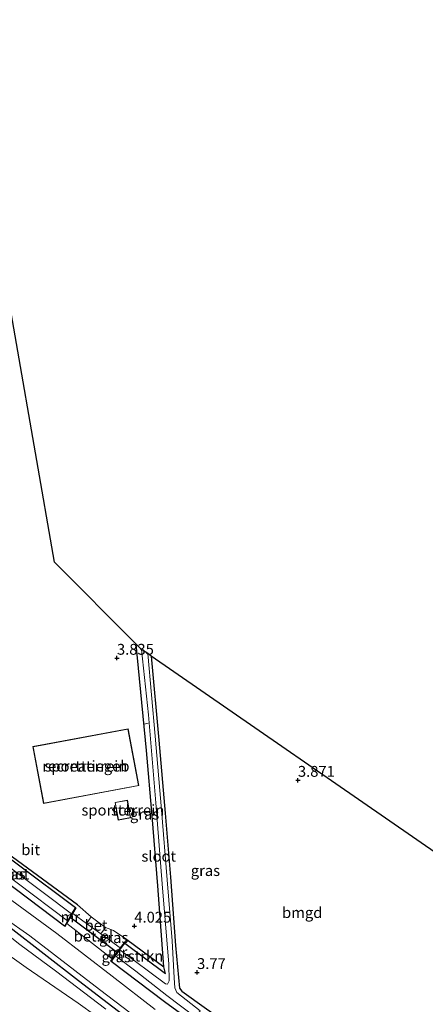
# Model space of a CAD drawing. Units: metres. Extents: x 149990 to 160008, y 437498 to 443753.
# Drawn here: x 153114 to 153208, y 440866 to 441093 of the extents above; entities that cross this region are included whole.
import ezdxf
from ezdxf.enums import TextEntityAlignment as Align

# ---------------------------------------------------------------- set-up
doc = ezdxf.new("R2010")
doc.units = ezdxf.units.M
doc.linetypes.add('IE-TERREINAFSCHEIDING', pattern=[10, 8, -2])
doc.layers.get('0').update_dxf_attribs({"lineweight": 25})
for name, color, linetype, lineweight in [('B-ME-AL-OVERIG-L-B1', 7, 'Continuous', 18), ('B-ME-GR-BOMENRIJ-L-B1', 10, 'Continuous', 25), ('B-ME-GR-STRUIKEN-GV-B6', 93, 'Continuous', 18), ('B-ME-GW-HOOGTEPUNT-S-B1', 10, 'Continuous', 25), ('B-ME-GW-INSTEEKWATERGANG-L-B1', 10, 'Continuous', 25), ('B-ME-GW-KRUINLIJN-L-B1', 93, 'Continuous', 18), ('B-ME-GW-TEENLIJN-L-B1', 93, 'Continuous', 18), ('B-ME-IE-GRASLAND-GV-B6', 93, 'Continuous', 18), ('B-ME-IE-GRONDWERKLIJN-GROND_INGERICHT-GV-B6', 253, 'Continuous', 18), ('B-ME-IE-TERREINAFSCHEIDING-DOORGANG-L-B1', 8, 'IE-TERREINAFSCHEIDING-KUNSTMATIG-OPEN', 18), ('B-ME-IE-TERREINAFSCHEIDING-HAAG-L-B1', 10, 'Continuous', 25), ('B-ME-IE-TERREINAFSCHEIDING-HAAGRASTER-L-B1', 10, 'Continuous', 25), ('B-ME-IE-TERREINAFSCHEIDING-RASTERHEKWERK-L-B1', 8, 'IE-TERREINAFSCHEIDING', 18), ('B-ME-KG-KADASTRAAL-DAKRAND-L-B1', 13, 'Continuous', 18), ('B-ME-KG-KADASTRAAL-OPNAMEDTMGRENS-L-B1', 10, 'Continuous', 25), ('B-ME-KW-DUIKER-L-B1', 10, 'Continuous', 25), ('B-ME-MW-MUUR-GV-B6', 8, 'IE-TERREINAFSCHEIDING-KUNSTMATIG', 18), ('B-ME-OG-BEBOUWING-GV-B6', 173, 'Continuous', 18), ('B-ME-OG-WATER-GV-B6', 153, 'Continuous', 18), ('B-ME-VH-VERH_SOORT-BETON-OVERIG-GV-B6', 8, 'IE-TERREINAFSCHEIDING-NATUURLIJK-HOUTWAL', 18), ('B-ME-VH-VERH_SOORT-BITUMEN-GV-B6', 8, 'IE-TERREINAFSCHEIDING-NATUURLIJK-HOUTWAL', 18), ('B-ME-VH-VERH_SOORT-GV-B6', 8, 'Continuous', 18)]:
    doc.layers.add(name, color=color, linetype=linetype, lineweight=lineweight)
doc.styles.add('NLCS-ISO', font='NLCS-ISO.TTF')
doc.linetypes.add('IE-TERREINAFSCHEIDING-KUNSTMATIG', pattern='A,4,[82,NLCS.SHX,S=0.75,R=90,X=0,Y=0],4,-2', length=10)
doc.linetypes.add('IE-TERREINAFSCHEIDING-KUNSTMATIG-OPEN', pattern='A,7,-1.5,[67,NLCS.SHX,S=0.75,R=0,X=0,Y=0],-1.5', length=10)
doc.linetypes.add('IE-TERREINAFSCHEIDING-NATUURLIJK-HOUTWAL', pattern='A,7,-1.5,[67,NLCS.SHX,S=0.75,R=45,X=0,Y=0],-1.5,7,-1.5,[70,NLCS.SHX,S=0.75,R=0,X=0,Y=0],-1.5', length=20)

# ---------------------------------------------------------------- blocks, each defined once
blk = doc.blocks.new('hoogtepunt')
for p, q in [((-0.5, 0), (0.5, 0)), ((0, 0.5), (0, -0.5))]:
    blk.add_line(p, q)

msp = doc.modelspace()

# ---------------------------------------------------------------- linework, layer by layer
at = {"layer": 'B-ME-AL-OVERIG-L-B1'}
msp.add_line((153144.14, 440930.48, 3.72), (153143.23, 440930.23, 3.78), dxfattribs=at)
at = {"layer": 'B-ME-GR-BOMENRIJ-L-B1'}
msp.add_polyline3d([(153212.1, 440814.21, 4.54), (153194.99, 440824.99, 4.41), (153168.99, 440841.25, 4.39), (153152.34, 440852.76, 4.39), (153143.88, 440858.9, 4.4), (153128.04, 440871.04, 4.49), (153112.19, 440883.31, 4.45)], dxfattribs=at)
at = {"layer": 'B-ME-GR-STRUIKEN-GV-B6'}
msp.add_polyline3d([(153138.58, 440879.81, 4.01), (153139.16, 440880.57, 4.2), (153147.76, 440874.28, 4.01), (153148.09, 440872.71, 4), (153138.74, 440879.69, 4.01), (153138.58, 440879.81, 4.01)], dxfattribs=at)
at = {"layer": 'B-ME-GW-INSTEEKWATERGANG-L-B1'}
for points in [[(153138.74, 440879.69, 4.01), (153148.09, 440872.71, 4), (153147.76, 440874.28, 4.01), (153146.39, 440892.92, 4.01), (153145.02, 440909.07, 4.14), (153143.71, 440924.13, 4.12), (153141.36, 440948.71, 4)], [(153144.82, 440945.95, 3.57), (153146.61, 440926.52, 3.57), (153148.02, 440909.67, 3.59), (153149.31, 440894.94, 3.6), (153150.44, 440879.15, 3.6), (153151.38, 440869.36, 3.75), (153151.87, 440868.66, 3.79), (153157.59, 440864.59, 3.79), (153167.05, 440857.99, 3.75), (153174.34, 440853.1, 3.83), (153178.11, 440850.87, 3.96), (153179.14, 440850.04, 4.07), (153179.07, 440848.13, 3.98), (153178.42, 440847.27, 4.16), (153177.75, 440846.54, 4.17), (153176.76, 440846.41, 4.17), (153170.99, 440849.86, 4.09), (153158.69, 440858.35, 4.07), (153147.9, 440866.15, 4.03), (153135.56, 440875.47, 4.01)], [(153124.79, 440883.67, 4.01), (153113.69, 440892.03, 4.01), (153100.35, 440901.98, 4.01), (153097.7, 440904.15, 4.01), (153097.58, 440904.82, 4.01), (153097.87, 440905.9, 3.97), (153098.61, 440906.87, 3.97), (153099.33, 440907.45, 3.97), (153100.96, 440907.66, 4.06), (153127.33, 440887.96, 3.99)]]:
    msp.add_polyline3d(points, dxfattribs=at)
at = {"layer": 'B-ME-GW-KRUINLIJN-L-B1'}
msp.add_polyline3d([(153059.94, 440887.12, 7.76), (153069.87, 440883.48, 7.57), (153075.63, 440880.43, 7.37), (153081.14, 440878.28, 7.32), (153087.78, 440876.76, 7.28), (153092.48, 440876.64, 7.17), (153096.57, 440877.11, 7.02), (153100.2, 440878.48, 6.81), (153105.04, 440880, 6.42), (153106.21, 440880.27, 6.36), (153106.82, 440880.2, 6.36), (153109.2, 440878.83, 6.32), (153115.98, 440874.12, 6.14), (153127.93, 440865.85, 5.79), (153136.1, 440860.05, 5.58)], dxfattribs=at)
at = {"layer": 'B-ME-GW-TEENLIJN-L-B1'}
msp.add_polyline3d([(153059.94, 440887.12, 7.76), (153066.74, 440885.66, 7.39), (153073.9, 440882.97, 6.98), (153081.64, 440880.32, 6.39), (153086.36, 440879.39, 6.12), (153088.31, 440879.38, 5.87), (153090.91, 440879.57, 5.73), (153093.96, 440880.12, 5.52), (153097.31, 440881.05, 5.19), (153102.02, 440882.63, 4.81), (153106.12, 440883.95, 4.56), (153106.99, 440883.98, 4.56), (153108.33, 440883.9, 4.43), (153109.17, 440883.71, 4.39), (153109.76, 440883.47, 4.38), (153110.35, 440882.98, 4.37), (153111.48, 440881.81, 4.37), (153114.45, 440879.39, 4.29), (153122.72, 440873.33, 4.4), (153134.36, 440864.5, 4.41)], dxfattribs=at)
at = {"layer": 'B-ME-IE-GRASLAND-GV-B6'}
for points in [[(153142.58, 440947.49, 2.79), (153144.2, 440932.38, 2.79), (153145.87, 440912.09, 2.79), (153147.35, 440893.39, 2.79), (153148.9, 440874.86, 2.79), (153148.98, 440871.03, 2.79), (153148.57, 440870.24, 2.79), (153148.09, 440870.35, 2.79), (153137.6, 440878.17, 2.79), (153138.74, 440879.69, 4.01), (153148.09, 440872.71, 4), (153147.76, 440874.28, 4.01), (153146.39, 440892.92, 4.01), (153145.02, 440909.07, 4.14), (153143.71, 440924.13, 4.12), (153141.36, 440948.71, 4), (153142.58, 440947.49, 2.79)], [(153156.14, 440864.12, 2.88), (153150.72, 440868.35, 2.88), (153150.26, 440869.37, 2.85), (153150.12, 440871.7, 2.83), (153149.64, 440880.27, 2.79), (153148.54, 440894.34, 2.79), (153147.2, 440910.49, 2.79), (153145.72, 440927.44, 2.79), (153144.02, 440946.51, 2.79), (153144.82, 440945.95, 3.57)], [(153144.82, 440945.95, 3.57), (153146.61, 440926.52, 3.57), (153148.02, 440909.67, 3.59), (153149.31, 440894.94, 3.6), (153150.44, 440879.15, 3.6), (153151.38, 440869.36, 3.75), (153151.87, 440868.66, 3.79), (153157.59, 440864.59, 3.79)], [(153145.77, 440864.4, 4.25), (153135.78, 440872.09, 4.24), (153123, 440881.96, 4.14), (153110.36, 440891.25, 4.14), (153095.12, 440902.74, 4.14), (153093.6, 440903.81, 4.2), (153097.88, 440910.46, 4.49), (153098.39, 440910.1, 4.5), (153127.83, 440888.54, 4.39), (153130.95, 440885.81, 4.18), (153129.88, 440884.27, 4), (153126.73, 440886.55, 4), (153127.5, 440887.86, 3.99), (153127.33, 440887.96, 3.99)], [(153127.33, 440887.96, 3.99), (153126.43, 440886.45, 2.79), (153120.15, 440891.17, 2.79), (153107.72, 440900.49, 2.79), (153099.75, 440906.38, 2.79), (153099.32, 440906.05, 2.79), (153098.81, 440905.18, 2.79), (153099.33, 440904.66, 2.79), (153113.89, 440893.62, 2.79), (153125.49, 440884.87, 2.79), (153124.79, 440883.67, 4.01), (153113.69, 440892.03, 4.01), (153100.35, 440901.98, 4.01), (153097.7, 440904.15, 4.01), (153097.58, 440904.82, 4.01), (153097.87, 440905.9, 3.97), (153098.61, 440906.87, 3.97), (153099.33, 440907.45, 3.97), (153100.96, 440907.66, 4.06), (153127.33, 440887.96, 3.99)], [(153127.33, 440887.96, 3.99), (153100.96, 440907.66, 4.06), (153099.33, 440907.45, 3.97), (153098.61, 440906.87, 3.97), (153097.87, 440905.9, 3.97), (153097.58, 440904.82, 4.01), (153097.7, 440904.15, 4.01), (153100.35, 440901.98, 4.01), (153113.69, 440892.03, 4.01), (153124.79, 440883.67, 4.01), (153124.96, 440883.57, 4.01), (153125.35, 440884.23, 4.01), (153135.8, 440876.11, 4.01), (153135.4, 440875.59, 4.01), (153135.56, 440875.47, 4.01), (153147.9, 440866.15, 4.03), (153158.69, 440858.35, 4.07)], [(153059.94, 440887.12, 7.76), (153066.74, 440885.66, 7.39), (153073.9, 440882.97, 6.98), (153081.64, 440880.32, 6.39), (153086.36, 440879.39, 6.12), (153088.31, 440879.38, 5.87), (153090.91, 440879.57, 5.73), (153093.96, 440880.12, 5.52), (153097.31, 440881.05, 5.19), (153102.02, 440882.63, 4.81), (153106.12, 440883.95, 4.56), (153106.99, 440883.98, 4.56), (153108.33, 440883.9, 4.43), (153109.17, 440883.71, 4.39), (153109.76, 440883.47, 4.38), (153110.35, 440882.98, 4.37), (153111.48, 440881.81, 4.37), (153114.45, 440879.39, 4.29), (153122.72, 440873.33, 4.4), (153134.36, 440864.5, 4.41)], [(153136.1, 440860.05, 5.58), (153127.93, 440865.85, 5.79), (153115.98, 440874.12, 6.14), (153109.2, 440878.83, 6.32), (153106.82, 440880.2, 6.36), (153106.21, 440880.27, 6.36), (153105.04, 440880, 6.42), (153100.2, 440878.48, 6.81), (153096.57, 440877.11, 7.02), (153092.48, 440876.64, 7.17), (153087.78, 440876.76, 7.28), (153081.14, 440878.28, 7.32), (153075.63, 440880.43, 7.37), (153069.87, 440883.48, 7.57), (153059.94, 440887.12, 7.76)], [(153059.94, 440887.12, 7.76), (153069.87, 440883.48, 7.57), (153075.63, 440880.43, 7.37), (153081.14, 440878.28, 7.32), (153087.78, 440876.76, 7.28), (153092.48, 440876.64, 7.17), (153096.57, 440877.11, 7.02), (153100.2, 440878.48, 6.81), (153105.04, 440880, 6.42), (153106.21, 440880.27, 6.36), (153106.82, 440880.2, 6.36), (153109.2, 440878.83, 6.32), (153115.98, 440874.12, 6.14), (153127.93, 440865.85, 5.79), (153136.1, 440860.05, 5.58)], [(153134.36, 440864.5, 4.41), (153122.72, 440873.33, 4.4), (153114.45, 440879.39, 4.29), (153111.48, 440881.81, 4.37), (153110.35, 440882.98, 4.37), (153109.76, 440883.47, 4.38), (153109.17, 440883.71, 4.39), (153108.33, 440883.9, 4.43), (153106.99, 440883.98, 4.56), (153106.12, 440883.95, 4.56), (153102.02, 440882.63, 4.81), (153097.31, 440881.05, 5.19), (153093.96, 440880.12, 5.52), (153090.91, 440879.57, 5.73), (153088.31, 440879.38, 5.87), (153086.36, 440879.39, 6.12), (153081.64, 440880.32, 6.39), (153073.9, 440882.97, 6.98), (153066.74, 440885.66, 7.39), (153059.94, 440887.12, 7.76)], [(153110.88, 440885.56, 4.17), (153116.81, 440881.44, 4.28), (153132.88, 440869, 4.28), (153147.06, 440858.28, 4.28), (153161.94, 440847.75, 4.28), (153176.45, 440838.17, 4.28), (153191.12, 440829.1, 4.27), (153206.23, 440819.5, 4.08), (153219.64, 440811.18, 4.17)], [(153137.69, 440878.63, 4.01), (153133.18, 440881.88, 4), (153134.26, 440883.35, 4.19), (153136.11, 440882.64, 4.19), (153139.16, 440880.57, 4.2), (153138.58, 440879.81, 4.01), (153137.69, 440878.63, 4.01)], [(153158.69, 440858.35, 4.07), (153147.9, 440866.15, 4.03), (153135.56, 440875.47, 4.01), (153136.55, 440876.78, 2.79), (153141.29, 440873.27, 2.88), (153148.46, 440867.67, 2.88), (153155.05, 440862.62, 2.88)]]:
    msp.add_polyline3d(points, dxfattribs=at)
at = {"layer": 'B-ME-IE-GRONDWERKLIJN-GROND_INGERICHT-GV-B6'}
for points in [[(153100.64, 441092.78, 4.09), (153122.51, 440967.64, 4.1), (153141.36, 440948.71, 4)], [(153141.36, 440948.71, 4), (153143.71, 440924.13, 4.12), (153145.02, 440909.07, 4.14), (153146.39, 440892.92, 4.01), (153147.76, 440874.28, 4.01), (153139.16, 440880.57, 4.2), (153136.11, 440882.64, 4.19), (153134.26, 440883.35, 4.19), (153130.95, 440885.81, 4.18), (153127.83, 440888.54, 4.39), (153098.39, 440910.1, 4.5)], [(153212.62, 440829.07, 3.52), (153206.94, 440832.65, 3.55), (153196.39, 440839.59, 3.66), (153185.41, 440846.41, 4.09), (153184.15, 440846.66, 4.11), (153183.22, 440845.74, 4.04), (153182.52, 440846.2, 4.08), (153179.88, 440847.72, 4.1), (153179.07, 440848.13, 3.98), (153179.14, 440850.04, 4.07), (153178.11, 440850.87, 3.96), (153174.34, 440853.1, 3.83), (153167.05, 440857.99, 3.75), (153157.59, 440864.59, 3.79), (153151.87, 440868.66, 3.79), (153151.38, 440869.36, 3.75), (153150.44, 440879.15, 3.6), (153149.31, 440894.94, 3.6), (153148.02, 440909.67, 3.59), (153146.61, 440926.52, 3.57), (153144.82, 440945.95, 3.57), (153211.42, 440899.95, 3.62)], [(153117.52, 440925.05, 4.27), (153119.99, 440911.94, 4.27), (153141.95, 440916.07, 4.27), (153139.48, 440929.18, 4.27), (153120.45, 440925.59, 4.27), (153117.52, 440925.05, 4.27)], [(153136.47, 440912.19, 4.42), (153137.22, 440908.11, 4.42), (153140.08, 440908.64, 4.42), (153139.33, 440912.71, 4.42), (153136.47, 440912.19, 4.42)]]:
    msp.add_polyline3d(points, dxfattribs=at)
at = {"layer": 'B-ME-IE-TERREINAFSCHEIDING-DOORGANG-L-B1'}
msp.add_line((153134.26, 440883.35, 4.19), (153130.95, 440885.81, 4.18), dxfattribs=at)
at = {"layer": 'B-ME-IE-TERREINAFSCHEIDING-HAAG-L-B1'}
msp.add_line((153127.83, 440888.54, 4.39), (153098.39, 440910.1, 4.5), dxfattribs=at)
at = {"layer": 'B-ME-IE-TERREINAFSCHEIDING-HAAGRASTER-L-B1'}
msp.add_line((153139.16, 440880.57, 4.2), (153147.76, 440874.28, 4.01), dxfattribs=at)
at = {"layer": 'B-ME-IE-TERREINAFSCHEIDING-RASTERHEKWERK-L-B1'}
msp.add_line((153130.95, 440885.81, 4.18), (153127.83, 440888.54, 4.39), dxfattribs=at)
msp.add_polyline3d([(153134.26, 440883.35, 4.19), (153136.11, 440882.64, 4.19), (153139.16, 440880.57, 4.2)], dxfattribs=at)
at = {"layer": 'B-ME-KG-KADASTRAAL-DAKRAND-L-B1'}
for points in [[(153120.46, 440925.55, 7.45), (153139.44, 440929.12, 7.45), (153141.89, 440916.11, 7.45), (153120.03, 440912, 7.45), (153117.58, 440925, 7.45), (153120.46, 440925.55, 7.45)], [(153136.53, 440912.15, 7.07), (153137.26, 440908.17, 7.05), (153140.02, 440908.68, 7.05), (153139.29, 440912.66, 7.04), (153136.53, 440912.15, 7.07)]]:
    msp.add_polyline3d(points, dxfattribs=at)
at = {"layer": 'B-ME-KG-KADASTRAAL-OPNAMEDTMGRENS-L-B1'}
msp.add_line((153122.51, 440967.64, 4.1), (153100.64, 441092.78, 4.09), dxfattribs=at)
msp.add_polyline3d([(153211.42, 440899.95, 3.62), (153144.82, 440945.95, 3.57), (153144.02, 440946.51, 2.79), (153142.58, 440947.49, 2.79), (153141.36, 440948.71, 4), (153122.51, 440967.64, 4.1)], dxfattribs=at)
at = {"layer": 'B-ME-KW-DUIKER-L-B1'}
msp.add_line((153137.06, 440877.46, 2.79), (153126, 440885.73, 2.79), dxfattribs=at)
at = {"layer": 'B-ME-MW-MUUR-GV-B6'}
for points in [[(153127.33, 440887.96, 3.99), (153127.5, 440887.86, 3.99), (153126.73, 440886.55, 4), (153125.35, 440884.23, 4.01), (153124.96, 440883.57, 4.01), (153124.79, 440883.67, 4.01), (153125.49, 440884.87, 2.79), (153126.43, 440886.45, 2.79), (153127.33, 440887.96, 3.99)], [(153136.55, 440876.78, 2.79), (153135.56, 440875.47, 4.01), (153135.4, 440875.59, 4.01), (153135.8, 440876.11, 4.01), (153137.69, 440878.63, 4.01), (153138.58, 440879.81, 4.01), (153138.74, 440879.69, 4.01), (153137.6, 440878.17, 2.79), (153136.55, 440876.78, 2.79)]]:
    msp.add_polyline3d(points, dxfattribs=at)
at = {"layer": 'B-ME-OG-BEBOUWING-GV-B6'}
for points in [[(153120.45, 440925.59, 4.27), (153139.48, 440929.18, 4.27), (153141.95, 440916.07, 4.27), (153119.99, 440911.94, 4.27), (153117.52, 440925.05, 4.27), (153120.45, 440925.59, 4.27)], [(153140.08, 440908.64, 4.42), (153137.22, 440908.11, 4.42), (153136.47, 440912.19, 4.42), (153139.33, 440912.71, 4.42), (153140.08, 440908.64, 4.42)]]:
    msp.add_polyline3d(points, dxfattribs=at)
at = {"layer": 'B-ME-OG-WATER-GV-B6'}
for points in [[(153144.02, 440946.51, 2.79), (153145.72, 440927.44, 2.79), (153147.2, 440910.49, 2.79), (153148.54, 440894.34, 2.79), (153149.64, 440880.27, 2.79), (153150.12, 440871.7, 2.83), (153150.26, 440869.37, 2.85), (153150.72, 440868.35, 2.88), (153156.14, 440864.12, 2.88), (153155.05, 440862.62, 2.88), (153148.46, 440867.67, 2.88), (153141.29, 440873.27, 2.88), (153136.55, 440876.78, 2.79), (153137.6, 440878.17, 2.79), (153148.09, 440870.35, 2.79), (153148.57, 440870.24, 2.79), (153148.98, 440871.03, 2.79), (153148.9, 440874.86, 2.79), (153147.35, 440893.39, 2.79), (153145.87, 440912.09, 2.79), (153144.2, 440932.38, 2.79), (153142.58, 440947.49, 2.79), (153144.02, 440946.51, 2.79)], [(153126.43, 440886.45, 2.79), (153125.49, 440884.87, 2.79), (153113.89, 440893.62, 2.79), (153099.33, 440904.66, 2.79), (153098.81, 440905.18, 2.79), (153099.32, 440906.05, 2.79), (153099.75, 440906.38, 2.79), (153107.72, 440900.49, 2.79), (153120.15, 440891.17, 2.79), (153126.43, 440886.45, 2.79)]]:
    msp.add_polyline3d(points, dxfattribs=at)
at = {"layer": 'B-ME-VH-VERH_SOORT-BETON-OVERIG-GV-B6'}
msp.add_polyline3d([(153133.18, 440881.88, 4), (153129.88, 440884.27, 4), (153130.95, 440885.81, 4.18), (153134.26, 440883.35, 4.19), (153133.18, 440881.88, 4)], dxfattribs=at)
at = {"layer": 'B-ME-VH-VERH_SOORT-BITUMEN-GV-B6'}
for points in [[(153110.36, 440891.25, 4.14), (153123, 440881.96, 4.14), (153135.78, 440872.09, 4.24), (153145.77, 440864.4, 4.25)], [(153147.06, 440858.28, 4.28), (153132.88, 440869, 4.28), (153116.81, 440881.44, 4.28), (153110.88, 440885.56, 4.17)]]:
    msp.add_polyline3d(points, dxfattribs=at)
at = {"layer": 'B-ME-VH-VERH_SOORT-GV-B6'}
msp.add_polyline3d([(153126.73, 440886.55, 4), (153129.88, 440884.27, 4), (153133.18, 440881.88, 4), (153137.69, 440878.63, 4.01), (153135.8, 440876.11, 4.01), (153125.35, 440884.23, 4.01), (153126.73, 440886.55, 4)], dxfattribs=at)

# ---------------------------------------------------------------- block references
at = {"layer": 'B-ME-GW-HOOGTEPUNT-S-B1', "rotation": 90}
for p in [(153136.92, 440945.48, 3.83), (153136.92, 440945.48, 3.83), (153178.71, 440917.32, 3.87), (153178.71, 440917.32, 3.87), (153140.93, 440883.67, 4.02), (153140.93, 440883.67, 4.02), (153155.42, 440872.97, 3.77), (153155.42, 440872.97, 3.77)]:
    msp.add_blockref('hoogtepunt', p, dxfattribs=at)

# ---------------------------------------------------------------- texts
at = {"layer": 'B-ME-GR-STRUIKEN-GV-B6', "ltscale": 0.2, "style": 'NLCS-ISO'}
msp.add_text('strkn', height=2.5, dxfattribs=at).set_placement((153143.51, 440876.73), align=Align.MIDDLE_CENTER)
at = {"layer": 'B-ME-GW-HOOGTEPUNT-S-B1', "ltscale": 0.2, "style": 'NLCS-ISO'}
for s, p in [('3.835', (153136.92, 440945.48, 3.83)), ('3.835', (153136.92, 440945.48, 3.83)), ('3.871', (153178.71, 440917.32, 3.87)), ('3.871', (153178.71, 440917.32, 3.87)), ('4.025', (153140.93, 440883.67, 4.02)), ('4.025', (153140.93, 440883.67, 4.02)), ('3.77', (153155.42, 440872.97, 3.77)), ('3.77', (153155.42, 440872.97, 3.77))]:
    msp.add_text(s, height=2.5, dxfattribs=at).set_placement(p, align=Align.BOTTOM_LEFT)
at = {"layer": 'B-ME-IE-GRASLAND-GV-B6', "ltscale": 0.2, "style": 'NLCS-ISO'}
for p in [(153143.29, 440909.48), (153157.35, 440896.46), (153112.46, 440895.66), (153136.17, 440880.99), (153136.74, 440876.56)]:
    msp.add_text('gras', height=2.5, dxfattribs=at).set_placement(p, align=Align.MIDDLE_CENTER)
at = {"layer": 'B-ME-IE-GRONDWERKLIJN-GROND_INGERICHT-GV-B6', "ltscale": 0.2, "style": 'NLCS-ISO'}
for s, p in [('sportterrein', (153129.74, 440920.56)), ('sportterrein', (153138.28, 440910.41)), ('bmgd', (153179.71, 440886.77))]:
    msp.add_text(s, height=2.5, dxfattribs=at).set_placement(p, align=Align.MIDDLE_CENTER)
at = {"layer": 'B-ME-MW-MUUR-GV-B6', "ltscale": 0.2, "style": 'NLCS-ISO'}
for p in [(153126.14, 440885.77), (153137.07, 440877.64)]:
    msp.add_text('mr', height=2.5, dxfattribs=at).set_placement(p, align=Align.MIDDLE_CENTER)
at = {"layer": 'B-ME-OG-BEBOUWING-GV-B6', "ltscale": 0.2, "style": 'NLCS-ISO'}
for s, p in [('recreatiegeb', (153129.74, 440920.56)), ('sch', (153138.28, 440910.41))]:
    msp.add_text(s, height=2.5, dxfattribs=at).set_placement(p, align=Align.MIDDLE_CENTER)
at = {"layer": 'B-ME-OG-WATER-GV-B6', "ltscale": 0.2, "style": 'NLCS-ISO'}
for p in [(153146.57, 440899.77), (153112.66, 440895.67)]:
    msp.add_text('sloot', height=2.5, dxfattribs=at).set_placement(p, align=Align.MIDDLE_CENTER)
at = {"layer": 'B-ME-VH-VERH_SOORT-BETON-OVERIG-GV-B6', "ltscale": 0.2, "style": 'NLCS-ISO'}
msp.add_text('bet', height=2.5, dxfattribs=at).set_placement((153132.07, 440883.84), align=Align.MIDDLE_CENTER)
at = {"layer": 'B-ME-VH-VERH_SOORT-BITUMEN-GV-B6', "ltscale": 0.2, "style": 'NLCS-ISO'}
msp.add_text('bit', height=2.5, dxfattribs=at).set_placement((153116.99, 440901.27), align=Align.MIDDLE_CENTER)
at = {"layer": 'B-ME-VH-VERH_SOORT-GV-B6', "ltscale": 0.2, "style": 'NLCS-ISO'}
msp.add_text('bet.el', height=2.5, dxfattribs=at).set_placement((153131.47, 440881.34), align=Align.MIDDLE_CENTER)

doc.saveas('drawing.dxf')
